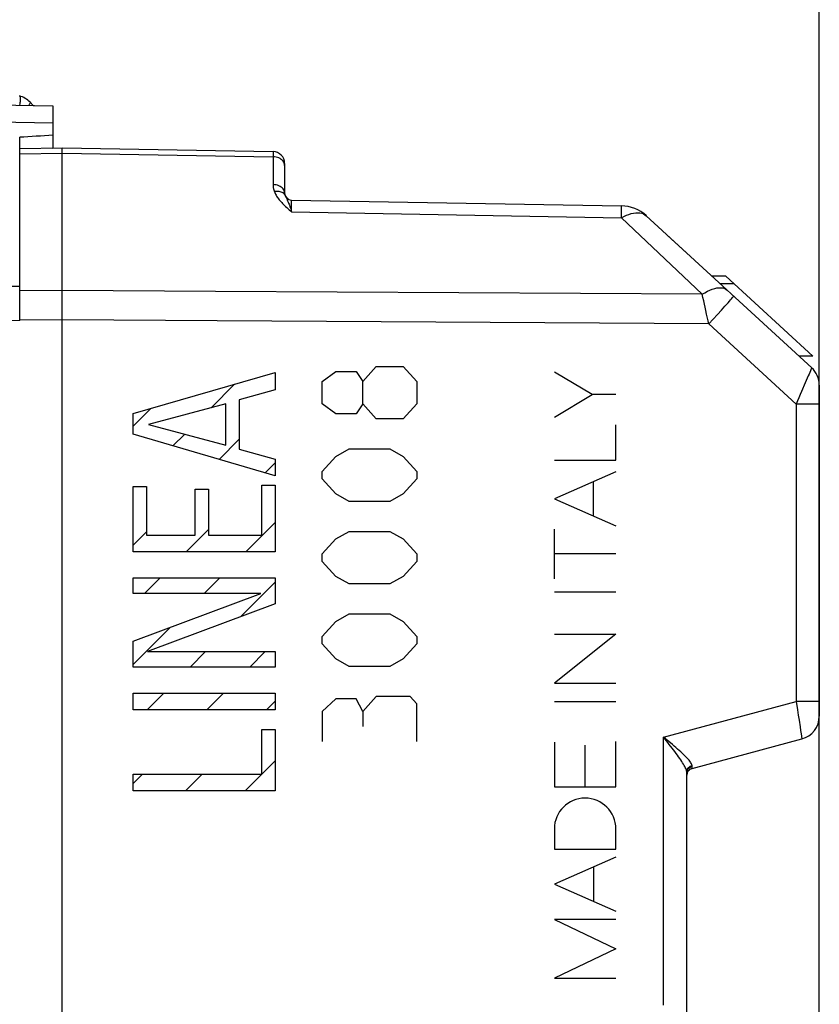
# Model space of a CAD drawing. Units: millimetres. Extents: x -67.6 to 25.9, y -25 to 49.8.
# Drawn here: x -44.4 to -27.5, y 3.9 to 24.8 of the extents above; entities that cross this region are included whole.
import ezdxf

# ---------------------------------------------------------------- set-up
doc = ezdxf.new("R2010")
doc.units = ezdxf.units.MM
doc.header["$LTSCALE"] = 16.335
doc.layers.get('0').update_dxf_attribs({"linetype": 'CONTINUOUS'})
for name, color, linetype in [('ASSI', 7, 'CONTINUOUS'), ('CURVE', 7, 'CONTINUOUS'), ('DRAFT', 7, 'CONTINUOUS'), ('RACCORDO', 7, 'CONTINUOUS'), ('SMUSSO', 7, 'CONTINUOUS')]:
    doc.layers.add(name, color=color, linetype=linetype)
doc.styles.get("Standard").update_dxf_attribs({"font": 'txt', "width": 0.8})
doc.dimstyles.new('DIMSTYLE_1', dxfattribs={"dimtxt": 3, "dimasz": 3, "dimexe": 1.5, "dimexo": 0.5, "dimgap": 0.75, "dimtad": 1, "dimtxsty": 'STANDARD', "dimblk": '_FILLED', "dimblk1": '_FILLED', "dimblk2": '_FILLED', "dimcen": 0.09, "dimazin": 2, "dimtfac": 1, "dimtofl": 0, "dimtmove": 0, "dimatfit": 3, "dimldrblk": '_FILLED', "dimfxl": 1, "dimtolj": 1, "dimarcsym": 0})
doc.dimstyles.new('DIMSTYLE_2', dxfattribs={"dimtxt": 3, "dimasz": 3, "dimexe": 1.5, "dimexo": 0.5, "dimgap": 0.75, "dimtad": 1, "dimdec": 1, "dimtxsty": 'STANDARD', "dimblk": '_FILLED', "dimblk1": '_FILLED', "dimblk2": '_FILLED', "dimcen": 0.09, "dimazin": 2, "dimtfac": 1, "dimtdec": 1, "dimtofl": 0, "dimtmove": 0, "dimatfit": 3, "dimldrblk": '_FILLED', "dimfxl": 1, "dimtolj": 1, "dimarcsym": 0})

# ---------------------------------------------------------------- blocks, each defined once
blk = doc.blocks.new('_FILLED')
at = {"color": 0, "linetype": 'BYBLOCK'}
blk.add_solid([(0, 0), (-1, 0.3167), (-1, -0.3167)], dxfattribs=at)
blk = doc.blocks.new('*D2')
at = {"color": 7, "linetype": 'CONTINUOUS'}
for p, q in [((-67.64, -23.396), (-67.64, 47.339)), ((-27.47, -13.957), (-27.47, 47.339)), ((-67.64, 45.839), (-47.555, 45.839)), ((-27.47, 45.839), (-47.555, 45.839))]:
    blk.add_line(p, q, dxfattribs=at)
at = {"color": 7, "linetype": 'CONTINUOUS', "xscale": 3, "yscale": 3, "zscale": 3, "rotation": 180}
blk.add_blockref('_FILLED', (-67.64, 45.839), dxfattribs=at)
at = {"color": 7, "linetype": 'CONTINUOUS', "xscale": 3, "yscale": 3, "zscale": 3}
blk.add_blockref('_FILLED', (-27.47, 45.839), dxfattribs=at)
blk = doc.blocks.new('*D3')
at = {"color": 7, "linetype": 'CONTINUOUS'}
for p, q in [((-59.27, 17.139), (-59.27, 37.339)), ((-27.47, 17.139), (-27.47, 37.339)), ((-59.27, 35.839), (-43.37, 35.839)), ((-27.47, 35.839), (-43.37, 35.839))]:
    blk.add_line(p, q, dxfattribs=at)
at = {"color": 7, "linetype": 'CONTINUOUS', "xscale": 3, "yscale": 3, "zscale": 3, "rotation": 180}
blk.add_blockref('_FILLED', (-59.27, 35.839), dxfattribs=at)
at = {"color": 7, "linetype": 'CONTINUOUS', "xscale": 3, "yscale": 3, "zscale": 3}
blk.add_blockref('_FILLED', (-27.47, 35.839), dxfattribs=at)

msp = doc.modelspace()

# ---------------------------------------------------------------- linework, layer by layer
at = {"color": 7, "linetype": 'CONTINUOUS'}
for p, q in [((-30.24, 19.808), (-30.27, 19.836)), ((-29.443, 19.347), (-29.738, 19.347)), ((-29.267, 19.185), (-29.562, 19.185)), ((-27.604, 17.656), (-29.443, 19.347)), ((-27.604, 17.656), (-27.899, 17.656))]:
    msp.add_line(p, q, dxfattribs=at)
at = {"layer": 'ASSI', "color": 7, "linetype": 'CONTINUOUS'}
for p, q in [((-44.37, 22.043), (-43.47, 22.058)), ((-44.37, 18.408), (-44.37, 22.043)), ((-43.47, -20.392), (-43.47, 22.058)), ((-43.47, 22.058), (-39.015, 21.98)), ((-38.77, 21.731), (-38.77, 21.106)), ((-38.622, 20.956), (-31.653, 20.834)), ((-27.631, 17.41), (-31.126, 20.623)), ((-29.443, 19.347), (-29.738, 19.347)), ((-29.267, 19.185), (-29.562, 19.185)), ((-27.604, 17.656), (-29.443, 19.347)), ((-44.37, 18.408), (-48.752, 18.332)), ((-27.604, 17.656), (-27.899, 17.656)), ((-27.47, 17.042), (-27.47, 10.042)), ((-30.159, 8.938), (-27.84, 9.559)), ((-30.27, 3.37), (-30.27, 8.846))]:
    msp.add_line(p, q, dxfattribs=at)
at = {"layer": 'ASSI', "color": 250, "linetype": 'CONTINUOUS'}
for p, q in [((-44.37, 21.933), (-43.47, 21.949)), ((-43.47, 21.949), (-39.015, 21.871)), ((-39.015, 21.968), (-39.015, 21.946)), ((-39.015, 21.946), (-39.015, 21.871)), ((-39.015, 21.871), (-39.015, 21.282)), ((-38.623, 20.888), (-38.623, 20.944)), ((-38.622, 20.727), (-38.623, 20.888)), ((-38.622, 20.704), (-38.622, 20.727)), ((-38.622, 20.704), (-31.653, 20.581)), ((-31.653, 20.581), (-31.652, 20.688)), ((-31.652, 20.745), (-31.652, 20.788)), ((-31.652, 20.688), (-31.652, 20.745)), ((-29.944, 18.963), (-31.653, 20.581)), ((-43.47, 19.044), (-44.37, 19.039)), ((-40.232, 19.025), (-43.47, 19.044)), ((-29.944, 18.963), (-40.232, 19.025)), ((-29.464, 18.712), (-29.399, 18.785)), ((-29.713, 18.437), (-29.623, 18.536)), ((-29.623, 18.536), (-29.539, 18.628)), ((-29.539, 18.628), (-29.464, 18.712)), ((-43.47, 18.42), (-44.37, 18.414)), ((-40.2, 18.4), (-43.47, 18.42)), ((-29.806, 18.336), (-40.2, 18.4)), ((-29.806, 18.336), (-29.821, 18.405)), ((-29.806, 18.336), (-29.713, 18.437)), ((-27.961, 16.639), (-29.806, 18.336)), ((-27.766, 17.09), (-27.844, 16.909)), ((-27.703, 17.236), (-27.766, 17.09)), ((-27.961, 16.639), (-27.961, 10.351)), ((-27.47, 16.639), (-27.961, 16.639)), ((-30.761, 9.601), (-27.961, 10.351)), ((-27.961, 10.351), (-27.932, 10.174)), ((-27.47, 10.351), (-27.961, 10.351)), ((-27.932, 10.174), (-27.915, 10.062)), ((-27.915, 10.062), (-27.898, 9.957)), ((-27.898, 9.957), (-27.876, 9.816)), ((-27.876, 9.816), (-27.864, 9.736)), ((-30.761, 3.931), (-30.761, 9.601)), ((-30.67, 9.484), (-30.761, 9.601)), ((-27.864, 9.736), (-27.854, 9.669)), ((-30.64, 9.445), (-30.67, 9.484)), ((-30.159, 8.947), (-30.158, 8.954)), ((-30.272, 8.868), (-30.275, 8.882)), ((-30.272, 8.868), (-30.269, 8.887)), ((-30.159, 8.943), (-30.159, 8.947))]:
    msp.add_line(p, q, dxfattribs=at)
for points in [[(-39.015, 21.98), (-39.015, 21.979), (-39.015, 21.975), (-39.015, 21.968)], [(-38.803, 21.779), (-38.82, 21.799), (-38.841, 21.817), (-38.866, 21.832), (-38.892, 21.846), (-38.921, 21.856), (-38.952, 21.864), (-38.983, 21.869), (-39.015, 21.871)], [(-38.77, 21.689), (-38.772, 21.713), (-38.778, 21.736), (-38.788, 21.758), (-38.803, 21.779)], [(-39.015, 21.282), (-39.015, 21.268), (-39.014, 21.254), (-39.013, 21.24), (-39.012, 21.227), (-39.01, 21.214), (-39.007, 21.201), (-39.005, 21.189), (-39.002, 21.177), (-38.999, 21.166), (-38.995, 21.155), (-38.991, 21.144), (-38.988, 21.134)], [(-38.77, 21.106), (-38.772, 21.128), (-38.778, 21.151), (-38.788, 21.172), (-38.803, 21.193), (-38.82, 21.212), (-38.841, 21.229), (-38.866, 21.244), (-38.892, 21.257), (-38.921, 21.268), (-38.952, 21.275), (-38.983, 21.28), (-39.015, 21.282)], [(-38.806, 21.107), (-38.824, 21.118), (-38.843, 21.126), (-38.865, 21.133), (-38.887, 21.137), (-38.911, 21.139), (-38.936, 21.14), (-38.962, 21.138), (-38.988, 21.134)], [(-38.988, 21.134), (-38.98, 21.115), (-38.971, 21.097), (-38.962, 21.078), (-38.951, 21.059), (-38.94, 21.04), (-38.927, 21.02), (-38.914, 21.001), (-38.899, 20.981), (-38.884, 20.962), (-38.867, 20.942), (-38.85, 20.922), (-38.832, 20.902), (-38.813, 20.881), (-38.792, 20.86), (-38.771, 20.839), (-38.749, 20.818), (-38.726, 20.796), (-38.701, 20.774), (-38.676, 20.751), (-38.65, 20.728), (-38.622, 20.704)], [(-38.759, 21.051), (-38.767, 21.067), (-38.778, 21.082), (-38.791, 21.095), (-38.806, 21.107)], [(-38.759, 21.051), (-38.756, 21.044), (-38.753, 21.036), (-38.75, 21.028), (-38.746, 21.02), (-38.741, 21.011)], [(-38.741, 21.011), (-38.726, 20.98), (-38.72, 20.968)], [(-38.72, 20.968), (-38.714, 20.955), (-38.708, 20.94), (-38.701, 20.925), (-38.694, 20.908), (-38.686, 20.89), (-38.678, 20.869)], [(-38.678, 20.869), (-38.67, 20.847), (-38.661, 20.823), (-38.652, 20.797), (-38.642, 20.768), (-38.633, 20.737), (-38.622, 20.704)], [(-38.623, 20.944), (-38.623, 20.951), (-38.622, 20.954), (-38.622, 20.955), (-38.622, 20.956)], [(-31.652, 20.788), (-31.652, 20.804), (-31.652, 20.817), (-31.653, 20.827), (-31.653, 20.832), (-31.653, 20.834)], [(-31.653, 20.581), (-31.6, 20.61), (-31.547, 20.634), (-31.495, 20.654), (-31.444, 20.67), (-31.395, 20.681), (-31.348, 20.687), (-31.303, 20.688), (-31.261, 20.684), (-31.222, 20.676), (-31.186, 20.663), (-31.154, 20.645), (-31.126, 20.623)], [(-29.944, 18.963), (-29.889, 18.997), (-29.835, 19.027), (-29.782, 19.052), (-29.731, 19.072), (-29.681, 19.087), (-29.634, 19.097), (-29.589, 19.102), (-29.547, 19.102), (-29.509, 19.097), (-29.474, 19.087), (-29.443, 19.071), (-29.416, 19.051)], [(-29.867, 18.617), (-29.913, 18.827), (-29.928, 18.896), (-29.944, 18.963)], [(-29.399, 18.785), (-29.371, 18.816), (-29.347, 18.844), (-29.326, 18.867), (-29.308, 18.887), (-29.295, 18.903), (-29.286, 18.915), (-29.28, 18.922), (-29.279, 18.925)], [(-29.821, 18.405), (-29.852, 18.546), (-29.867, 18.617)], [(-27.659, 17.341), (-27.686, 17.276), (-27.703, 17.236)], [(-27.631, 17.41), (-27.632, 17.407), (-27.635, 17.398), (-27.641, 17.384), (-27.649, 17.365), (-27.659, 17.341)], [(-27.844, 16.909), (-27.872, 16.844), (-27.901, 16.777), (-27.931, 16.708), (-27.961, 16.639)], [(-30.685, 9.537), (-30.723, 9.569), (-30.761, 9.601)], [(-27.854, 9.669), (-27.847, 9.616), (-27.844, 9.596), (-27.842, 9.58), (-27.841, 9.568), (-27.84, 9.561), (-27.84, 9.559)], [(-30.159, 8.997), (-30.162, 9.009), (-30.167, 9.023), (-30.173, 9.037), (-30.182, 9.053), (-30.194, 9.07), (-30.207, 9.088), (-30.223, 9.108), (-30.241, 9.129), (-30.261, 9.152), (-30.284, 9.176), (-30.31, 9.202), (-30.337, 9.23), (-30.367, 9.258), (-30.398, 9.287), (-30.431, 9.317), (-30.465, 9.347), (-30.5, 9.378), (-30.536, 9.41), (-30.573, 9.441), (-30.685, 9.537)], [(-30.275, 8.882), (-30.28, 8.899), (-30.286, 8.916), (-30.294, 8.935), (-30.303, 8.956), (-30.314, 8.978), (-30.327, 9.001), (-30.342, 9.027), (-30.359, 9.054), (-30.377, 9.084), (-30.398, 9.115), (-30.42, 9.148), (-30.444, 9.182), (-30.469, 9.218), (-30.496, 9.254), (-30.523, 9.291), (-30.551, 9.329), (-30.58, 9.367), (-30.64, 9.445)], [(-30.27, 8.846), (-30.268, 8.866), (-30.263, 8.886), (-30.256, 8.906), (-30.245, 8.924), (-30.231, 8.94), (-30.216, 8.954), (-30.198, 8.966), (-30.178, 8.976), (-30.157, 8.982)], [(-30.269, 8.887), (-30.264, 8.906), (-30.256, 8.925), (-30.245, 8.942), (-30.232, 8.957), (-30.216, 8.97), (-30.198, 8.982), (-30.179, 8.99), (-30.159, 8.997)], [(-30.157, 8.982), (-30.157, 8.984), (-30.157, 8.985), (-30.157, 8.987), (-30.158, 8.988), (-30.158, 8.99), (-30.158, 8.992), (-30.158, 8.993), (-30.158, 8.995), (-30.159, 8.997)], [(-30.158, 8.954), (-30.158, 8.977), (-30.157, 8.982)], [(-30.27, 8.846), (-30.27, 8.848), (-30.27, 8.85), (-30.27, 8.853), (-30.27, 8.855), (-30.27, 8.858), (-30.271, 8.86), (-30.271, 8.863), (-30.271, 8.865), (-30.272, 8.868)], [(-30.159, 8.938), (-30.159, 8.938), (-30.159, 8.938), (-30.159, 8.939), (-30.159, 8.94), (-30.159, 8.941), (-30.159, 8.943)]]:
    msp.add_lwpolyline(points, dxfattribs=at)
at = {"layer": 'ASSI', "color": 7, "linetype": 'CONTINUOUS'}
for points in [[(-30.27, 8.793), (-30.268, 8.815), (-30.263, 8.836), (-30.256, 8.856), (-30.245, 8.875), (-30.232, 8.893)], [(-30.232, 8.893), (-30.216, 8.908), (-30.199, 8.921), (-30.179, 8.931), (-30.159, 8.938)]]:
    msp.add_lwpolyline(points, dxfattribs=at)
for centre, radius, start, end in [((-39.02, 21.731), 0.25, 0, 89), ((-38.62, 21.106), 0.15, 180, 269), ((-31.667, 20.034), 0.8, 47.4, 89), ((-27.97, 17.042), 0.5, 0, 47.4), ((-27.97, 10.042), 0.5, 285, 360), ((-30.12, 8.793), 0.15, 105, 180)]:
    msp.add_arc(centre, radius, start, end, dxfattribs=at)
at = {"layer": 'CURVE', "color": 250, "linetype": 'CONTINUOUS'}
for p, q in [((-41.973, 16.441), (-38.97, 17.309)), ((-38.97, 17.309), (-38.97, 16.943)), ((-37.976, 17.12), (-37.69, 17.331)), ((-37.69, 17.331), (-37.262, 17.331)), ((-37.262, 17.331), (-37.119, 17.12)), ((-37.119, 17.12), (-36.833, 17.437)), ((-36.833, 17.437), (-36.262, 17.437)), ((-36.262, 17.437), (-35.976, 17.12)), ((-32.273, 16.843), (-33.07, 17.318)), ((-37.976, 16.644), (-37.976, 17.12)), ((-37.119, 16.644), (-37.119, 17.12)), ((-35.976, 17.12), (-35.976, 16.644)), ((-38.97, 16.943), (-39.73, 16.731)), ((-39.73, 16.731), (-39.73, 15.689)), ((-33.07, 16.367), (-32.273, 16.843)), ((-31.77, 16.843), (-32.273, 16.843)), ((-40.013, 16.648), (-41.645, 16.212)), ((-40.013, 15.776), (-40.013, 16.648)), ((-37.69, 16.433), (-37.976, 16.644)), ((-37.119, 16.644), (-37.262, 16.433)), ((-36.833, 16.327), (-37.119, 16.644)), ((-35.976, 16.644), (-36.262, 16.327)), ((-41.973, 16.004), (-41.973, 16.441)), ((-37.262, 16.433), (-37.69, 16.433)), ((-36.262, 16.327), (-36.833, 16.327)), ((-41.645, 16.212), (-40.013, 15.776)), ((-31.77, 15.458), (-31.77, 16.205)), ((-38.97, 15.124), (-41.973, 16.004)), ((-39.73, 15.689), (-38.97, 15.477)), ((-37.69, 15.534), (-37.404, 15.693)), ((-37.404, 15.693), (-36.547, 15.693)), ((-36.547, 15.693), (-36.262, 15.534)), ((-38.97, 15.477), (-38.97, 15.124)), ((-37.976, 15.217), (-37.69, 15.534)), ((-36.262, 15.534), (-35.976, 15.217)), ((-33.07, 15.458), (-31.77, 15.458)), ((-37.976, 15.058), (-37.976, 15.217)), ((-35.976, 15.217), (-35.976, 15.058)), ((-31.77, 15.209), (-33.07, 14.639)), ((-37.69, 14.741), (-37.976, 15.058)), ((-35.976, 15.058), (-36.262, 14.741)), ((-32.242, 14.275), (-32.242, 15.002)), ((-41.973, 13.516), (-41.973, 14.899)), ((-41.973, 14.899), (-41.691, 14.899)), ((-41.691, 14.899), (-41.691, 13.869)), ((-40.661, 13.869), (-40.661, 14.845)), ((-40.661, 14.845), (-40.378, 14.845)), ((-40.378, 14.845), (-40.378, 13.869)), ((-39.253, 13.869), (-39.253, 14.929)), ((-39.253, 14.929), (-38.97, 14.929)), ((-38.97, 14.929), (-38.97, 13.516)), ((-37.404, 14.583), (-37.69, 14.741)), ((-36.547, 14.583), (-37.404, 14.583)), ((-36.262, 14.741), (-36.547, 14.583)), ((-33.07, 14.639), (-31.77, 14.068)), ((-33.07, 12.944), (-33.07, 13.999)), ((-41.691, 13.869), (-40.661, 13.869)), ((-40.378, 13.869), (-39.253, 13.869)), ((-37.976, 13.473), (-37.69, 13.79)), ((-37.69, 13.79), (-37.404, 13.948)), ((-37.404, 13.948), (-36.547, 13.948)), ((-36.547, 13.948), (-36.262, 13.79)), ((-36.262, 13.79), (-35.976, 13.473)), ((-38.97, 13.516), (-41.973, 13.516)), ((-37.976, 13.314), (-37.976, 13.473)), ((-35.976, 13.473), (-35.976, 13.314)), ((-31.77, 13.472), (-33.07, 13.472)), ((-37.69, 12.997), (-37.976, 13.314)), ((-35.976, 13.314), (-36.262, 12.997)), ((-41.973, 12.638), (-41.973, 12.966)), ((-41.973, 12.966), (-38.97, 12.966)), ((-38.97, 12.966), (-38.97, 12.418)), ((-37.404, 12.838), (-37.69, 12.997)), ((-36.262, 12.997), (-36.547, 12.838)), ((-36.547, 12.838), (-37.404, 12.838)), ((-41.973, 11.629), (-39.273, 12.638)), ((-39.273, 12.638), (-41.973, 12.638)), ((-33.07, 12.668), (-31.77, 12.668)), ((-38.97, 12.418), (-41.67, 11.408)), ((-37.69, 12.045), (-37.404, 12.204)), ((-37.404, 12.204), (-36.547, 12.204)), ((-36.547, 12.204), (-36.262, 12.045)), ((-37.976, 11.728), (-37.69, 12.045)), ((-36.262, 12.045), (-35.976, 11.728)), ((-37.976, 11.57), (-37.976, 11.728)), ((-35.976, 11.728), (-35.976, 11.57)), ((-31.77, 11.774), (-33.07, 10.742)), ((-33.07, 11.774), (-31.77, 11.774)), ((-41.973, 11.08), (-41.973, 11.629)), ((-37.69, 11.253), (-37.976, 11.57)), ((-35.976, 11.57), (-36.262, 11.253)), ((-41.67, 11.408), (-38.97, 11.408)), ((-38.97, 11.408), (-38.97, 11.08)), ((-37.404, 11.094), (-37.69, 11.253)), ((-36.262, 11.253), (-36.547, 11.094)), ((-38.97, 11.08), (-41.973, 11.08)), ((-36.547, 11.094), (-37.404, 11.094)), ((-33.07, 10.742), (-31.77, 10.742)), ((-41.973, 10.173), (-41.973, 10.526)), ((-41.973, 10.526), (-38.97, 10.526)), ((-38.97, 10.526), (-38.97, 10.173)), ((-36.833, 10.46), (-37.119, 10.143)), ((-36.119, 10.46), (-36.833, 10.46)), ((-35.976, 10.301), (-36.119, 10.46)), ((-37.69, 10.407), (-37.976, 10.143)), ((-37.262, 10.407), (-37.69, 10.407)), ((-37.119, 10.143), (-37.262, 10.407)), ((-35.976, 9.508), (-35.976, 10.301)), ((-33.07, 10.354), (-31.77, 10.354)), ((-38.97, 10.173), (-41.973, 10.173)), ((-37.976, 10.143), (-37.976, 9.508)), ((-37.119, 10.143), (-37.119, 9.825)), ((-39.253, 8.816), (-39.253, 9.759)), ((-39.253, 9.759), (-38.97, 9.759)), ((-38.97, 9.759), (-38.97, 8.463)), ((-33.07, 9.493), (-33.07, 8.546)), ((-32.42, 8.546), (-32.42, 9.426)), ((-31.77, 8.546), (-31.77, 9.505)), ((-41.973, 8.463), (-41.973, 8.816)), ((-41.973, 8.816), (-39.253, 8.816)), ((-33.07, 8.546), (-31.77, 8.546)), ((-38.97, 8.463), (-41.973, 8.463)), ((-33.07, 7.659), (-33.07, 7.229)), ((-31.77, 7.229), (-31.77, 7.659)), ((-33.07, 7.229), (-31.77, 7.229)), ((-31.77, 7.059), (-33.07, 6.489)), ((-32.234, 6.122), (-32.234, 6.856)), ((-33.07, 6.489), (-31.77, 5.919)), ((-33.07, 5.745), (-31.77, 5.122)), ((-31.77, 5.745), (-33.07, 5.745)), ((-31.77, 5.122), (-33.07, 4.499)), ((-33.07, 4.499), (-31.77, 4.499))]:
    msp.add_line(p, q, dxfattribs=at)
at = {"layer": 'CURVE', "color": 7, "linetype": 'CONTINUOUS'}
for p, q in [((-40.324, 16.565), (-39.828, 17.061)), ((-41.973, 16.176), (-41.601, 16.548)), ((-41.131, 15.758), (-40.881, 16.008)), ((-40.157, 15.472), (-39.73, 15.898)), ((-39.183, 15.186), (-38.97, 15.398)), ((-40.853, 13.516), (-40.378, 13.991)), ((-39.593, 13.516), (-38.97, 14.138)), ((-41.973, 13.656), (-41.691, 13.938)), ((-41.731, 12.638), (-41.402, 12.966)), ((-40.471, 12.638), (-40.142, 12.966)), ((-39.706, 12.143), (-38.97, 12.878)), ((-41.973, 11.136), (-41.186, 11.923)), ((-40.768, 11.08), (-40.44, 11.408)), ((-39.508, 11.08), (-39.18, 11.408)), ((-41.675, 10.173), (-41.322, 10.526)), ((-40.415, 10.173), (-40.062, 10.526)), ((-39.155, 10.173), (-38.97, 10.358)), ((-39.606, 8.463), (-38.97, 9.098)), ((-41.973, 8.616), (-41.773, 8.816)), ((-40.866, 8.463), (-40.513, 8.816))]:
    msp.add_line(p, q, dxfattribs=at)
at = {"layer": 'CURVE', "color": 250, "linetype": 'CONTINUOUS'}
msp.add_ellipse((-32.42, 7.659), major_axis=(0, 0.65), ratio=0.999695, start_param=-1.570796, end_param=1.570796, dxfattribs=at)
at = {"layer": 'DRAFT', "color": 7, "linetype": 'CONTINUOUS'}
for p, q in [((-43.67, 22.326), (-43.67, 22.055)), ((-43.67, 22.055), (-43.47, 22.058))]:
    msp.add_line(p, q, dxfattribs=at)
msp.add_ellipse((124.974, 1.308), major_axis=(296.079, 0), ratio=0.086367, start_param=2.176805, end_param=2.179684, dxfattribs=at)
at = {"layer": 'RACCORDO', "color": 7, "linetype": 'CONTINUOUS'}
for p, q in [((-58.37, 23.208), (-43.67, 22.952)), ((-44.152, 23.028), (-44.083, 22.959)), ((-43.67, 22.952), (-43.67, 22.326)), ((-44.37, 18.408), (-44.37, 22.284)), ((-44.37, 22.043), (-43.47, 22.058)), ((-43.47, -20.392), (-43.47, 22.058)), ((-43.47, 22.058), (-39.015, 21.98)), ((-38.77, 21.731), (-38.77, 21.106)), ((-38.622, 20.956), (-31.653, 20.834)), ((-27.631, 17.41), (-31.126, 20.623)), ((-44.37, 18.408), (-48.752, 18.332)), ((-27.47, 17.042), (-27.47, 10.042)), ((-30.159, 8.938), (-27.84, 9.559)), ((-30.27, 3.37), (-30.27, 8.846))]:
    msp.add_line(p, q, dxfattribs=at)
at = {"layer": 'RACCORDO', "color": 250, "linetype": 'CONTINUOUS'}
for p, q in [((-43.67, 22.581), (-58.37, 22.843)), ((-44.37, 21.933), (-43.47, 21.949)), ((-43.47, 21.949), (-39.015, 21.871)), ((-39.015, 21.968), (-39.015, 21.946)), ((-39.015, 21.946), (-39.015, 21.871)), ((-39.015, 21.871), (-39.015, 21.282)), ((-38.623, 20.888), (-38.623, 20.944)), ((-38.622, 20.727), (-38.623, 20.888)), ((-38.622, 20.704), (-38.622, 20.727)), ((-38.622, 20.704), (-31.653, 20.581)), ((-31.653, 20.581), (-31.652, 20.688)), ((-31.652, 20.745), (-31.652, 20.788)), ((-31.652, 20.688), (-31.652, 20.745)), ((-29.944, 18.963), (-31.653, 20.581)), ((-58.37, 19.202), (-44.37, 19.134)), ((-43.47, 19.044), (-44.37, 19.039)), ((-40.232, 19.025), (-43.47, 19.044)), ((-29.944, 18.963), (-40.232, 19.025)), ((-29.464, 18.712), (-29.399, 18.785)), ((-29.713, 18.437), (-29.623, 18.536)), ((-29.623, 18.536), (-29.539, 18.628)), ((-29.539, 18.628), (-29.464, 18.712)), ((-43.47, 18.42), (-44.37, 18.414)), ((-40.2, 18.4), (-43.47, 18.42)), ((-29.806, 18.336), (-40.2, 18.4)), ((-29.806, 18.336), (-29.821, 18.405)), ((-29.806, 18.336), (-29.713, 18.437)), ((-27.961, 16.639), (-29.806, 18.336)), ((-27.766, 17.09), (-27.844, 16.909)), ((-27.703, 17.236), (-27.766, 17.09)), ((-27.961, 16.639), (-27.961, 10.351)), ((-27.47, 16.639), (-27.961, 16.639)), ((-30.761, 9.601), (-27.961, 10.351)), ((-27.961, 10.351), (-27.932, 10.174)), ((-27.47, 10.351), (-27.961, 10.351)), ((-27.932, 10.174), (-27.915, 10.062)), ((-27.915, 10.062), (-27.898, 9.957)), ((-27.898, 9.957), (-27.876, 9.816)), ((-27.876, 9.816), (-27.864, 9.736)), ((-30.761, 3.931), (-30.761, 9.601)), ((-30.67, 9.484), (-30.761, 9.601)), ((-27.864, 9.736), (-27.854, 9.669)), ((-30.64, 9.445), (-30.67, 9.484)), ((-30.159, 8.947), (-30.158, 8.954)), ((-30.272, 8.868), (-30.275, 8.882)), ((-30.272, 8.868), (-30.269, 8.887)), ((-30.159, 8.943), (-30.159, 8.947))]:
    msp.add_line(p, q, dxfattribs=at)
for points in [[(-44.376, 23.157), (-44.37, 23.154), (-44.366, 23.148), (-44.362, 23.139), (-44.359, 23.127), (-44.357, 23.113), (-44.357, 23.096), (-44.357, 23.078), (-44.359, 23.057), (-44.362, 23.035), (-44.366, 23.012), (-44.37, 22.988), (-44.376, 22.964)], [(-44.152, 23.028), (-44.149, 23.022), (-44.15, 23.013), (-44.155, 23.001), (-44.163, 22.987), (-44.173, 22.97), (-44.18, 22.961)], [(-39.015, 21.98), (-39.015, 21.979), (-39.015, 21.975), (-39.015, 21.968)], [(-38.803, 21.779), (-38.82, 21.799), (-38.841, 21.817), (-38.866, 21.832), (-38.892, 21.846), (-38.921, 21.856), (-38.952, 21.864), (-38.983, 21.869), (-39.015, 21.871)], [(-38.77, 21.689), (-38.772, 21.713), (-38.778, 21.736), (-38.788, 21.758), (-38.803, 21.779)], [(-39.015, 21.282), (-39.015, 21.268), (-39.014, 21.254), (-39.013, 21.24), (-39.012, 21.227), (-39.01, 21.214), (-39.007, 21.201), (-39.005, 21.189), (-39.002, 21.177), (-38.999, 21.166), (-38.995, 21.155), (-38.991, 21.144), (-38.988, 21.134)], [(-38.77, 21.106), (-38.772, 21.128), (-38.778, 21.151), (-38.788, 21.172), (-38.803, 21.193), (-38.82, 21.212), (-38.841, 21.229), (-38.866, 21.244), (-38.892, 21.257), (-38.921, 21.268), (-38.952, 21.275), (-38.983, 21.28), (-39.015, 21.282)], [(-38.806, 21.107), (-38.824, 21.118), (-38.843, 21.126), (-38.865, 21.133), (-38.887, 21.137), (-38.911, 21.139), (-38.936, 21.14), (-38.962, 21.138), (-38.988, 21.134)], [(-38.988, 21.134), (-38.98, 21.115), (-38.971, 21.097), (-38.962, 21.078), (-38.951, 21.059), (-38.94, 21.04), (-38.927, 21.02), (-38.914, 21.001), (-38.899, 20.981), (-38.884, 20.962), (-38.867, 20.942), (-38.85, 20.922), (-38.832, 20.902), (-38.813, 20.881), (-38.792, 20.86), (-38.771, 20.839), (-38.749, 20.818), (-38.726, 20.796), (-38.701, 20.774), (-38.676, 20.751), (-38.65, 20.728), (-38.622, 20.704)], [(-38.759, 21.051), (-38.767, 21.067), (-38.778, 21.082), (-38.791, 21.095), (-38.806, 21.107)], [(-38.759, 21.051), (-38.756, 21.044), (-38.753, 21.036), (-38.75, 21.028), (-38.746, 21.02), (-38.741, 21.011)], [(-38.741, 21.011), (-38.726, 20.98), (-38.72, 20.968)], [(-38.72, 20.968), (-38.714, 20.955), (-38.708, 20.94), (-38.701, 20.925), (-38.694, 20.908), (-38.686, 20.89), (-38.678, 20.869)], [(-38.678, 20.869), (-38.67, 20.847), (-38.661, 20.823), (-38.652, 20.797), (-38.642, 20.768), (-38.633, 20.737), (-38.622, 20.704)], [(-38.623, 20.944), (-38.623, 20.951), (-38.622, 20.954), (-38.622, 20.955), (-38.622, 20.956)], [(-31.652, 20.788), (-31.652, 20.804), (-31.652, 20.817), (-31.653, 20.827), (-31.653, 20.832), (-31.653, 20.834)], [(-31.653, 20.581), (-31.6, 20.61), (-31.547, 20.634), (-31.495, 20.654), (-31.444, 20.67), (-31.395, 20.681), (-31.348, 20.687), (-31.303, 20.688), (-31.261, 20.684), (-31.222, 20.676), (-31.186, 20.663), (-31.154, 20.645), (-31.126, 20.623)], [(-29.944, 18.963), (-29.889, 18.997), (-29.835, 19.027), (-29.782, 19.052), (-29.731, 19.072), (-29.681, 19.087), (-29.634, 19.097), (-29.589, 19.102), (-29.547, 19.102), (-29.509, 19.097), (-29.474, 19.087), (-29.443, 19.071), (-29.416, 19.051)], [(-29.867, 18.617), (-29.913, 18.827), (-29.928, 18.896), (-29.944, 18.963)], [(-29.399, 18.785), (-29.371, 18.816), (-29.347, 18.844), (-29.326, 18.867), (-29.308, 18.887), (-29.295, 18.903), (-29.286, 18.915), (-29.28, 18.922), (-29.279, 18.925)], [(-29.821, 18.405), (-29.852, 18.546), (-29.867, 18.617)], [(-27.659, 17.341), (-27.686, 17.276), (-27.703, 17.236)], [(-27.631, 17.41), (-27.632, 17.407), (-27.635, 17.398), (-27.641, 17.384), (-27.649, 17.365), (-27.659, 17.341)], [(-27.844, 16.909), (-27.872, 16.844), (-27.901, 16.777), (-27.931, 16.708), (-27.961, 16.639)], [(-30.685, 9.537), (-30.723, 9.569), (-30.761, 9.601)], [(-27.854, 9.669), (-27.847, 9.616), (-27.844, 9.596), (-27.842, 9.58), (-27.841, 9.568), (-27.84, 9.561), (-27.84, 9.559)], [(-30.159, 8.997), (-30.162, 9.009), (-30.167, 9.023), (-30.173, 9.037), (-30.182, 9.053), (-30.194, 9.07), (-30.207, 9.088), (-30.223, 9.108), (-30.241, 9.129), (-30.261, 9.152), (-30.284, 9.176), (-30.31, 9.202), (-30.337, 9.23), (-30.367, 9.258), (-30.398, 9.287), (-30.431, 9.317), (-30.465, 9.347), (-30.5, 9.378), (-30.536, 9.41), (-30.573, 9.441), (-30.685, 9.537)], [(-30.275, 8.882), (-30.28, 8.899), (-30.286, 8.916), (-30.294, 8.935), (-30.303, 8.956), (-30.314, 8.978), (-30.327, 9.001), (-30.342, 9.027), (-30.359, 9.054), (-30.377, 9.084), (-30.398, 9.115), (-30.42, 9.148), (-30.444, 9.182), (-30.469, 9.218), (-30.496, 9.254), (-30.523, 9.291), (-30.551, 9.329), (-30.58, 9.367), (-30.64, 9.445)], [(-30.27, 8.846), (-30.268, 8.866), (-30.263, 8.886), (-30.256, 8.906), (-30.245, 8.924), (-30.231, 8.94), (-30.216, 8.954), (-30.198, 8.966), (-30.178, 8.976), (-30.157, 8.982)], [(-30.269, 8.887), (-30.264, 8.906), (-30.256, 8.925), (-30.245, 8.942), (-30.232, 8.957), (-30.216, 8.97), (-30.198, 8.982), (-30.179, 8.99), (-30.159, 8.997)], [(-30.157, 8.982), (-30.157, 8.984), (-30.157, 8.985), (-30.157, 8.987), (-30.158, 8.988), (-30.158, 8.99), (-30.158, 8.992), (-30.158, 8.993), (-30.158, 8.995), (-30.159, 8.997)], [(-30.158, 8.954), (-30.158, 8.977), (-30.157, 8.982)], [(-30.27, 8.846), (-30.27, 8.848), (-30.27, 8.85), (-30.27, 8.853), (-30.27, 8.855), (-30.27, 8.858), (-30.271, 8.86), (-30.271, 8.863), (-30.271, 8.865), (-30.272, 8.868)], [(-30.159, 8.938), (-30.159, 8.938), (-30.159, 8.938), (-30.159, 8.939), (-30.159, 8.94), (-30.159, 8.941), (-30.159, 8.943)]]:
    msp.add_lwpolyline(points, dxfattribs=at)
at = {"layer": 'RACCORDO', "color": 7, "linetype": 'CONTINUOUS'}
for points in [[(-30.27, 8.793), (-30.268, 8.815), (-30.263, 8.836), (-30.256, 8.856), (-30.245, 8.875), (-30.232, 8.893)], [(-30.232, 8.893), (-30.216, 8.908), (-30.199, 8.921), (-30.179, 8.931), (-30.159, 8.938)]]:
    msp.add_lwpolyline(points, dxfattribs=at)
for centre, radius, start, end in [((-44.505, 22.674), 0.5, 45, 75), ((-39.02, 21.731), 0.25, 0, 89), ((-38.62, 21.106), 0.15, 180, 269), ((-31.667, 20.034), 0.8, 47.4, 89), ((-27.97, 17.042), 0.5, 0, 47.4), ((-27.97, 10.042), 0.5, 285, 360), ((-30.12, 8.793), 0.15, 105, 180)]:
    msp.add_arc(centre, radius, start, end, dxfattribs=at)
at = {"layer": 'SMUSSO', "color": 7, "linetype": 'CONTINUOUS'}
for p, q in [((-44.083, 22.959), (-43.67, 22.952)), ((-30.27, 19.836), (-30.684, 20.217))]:
    msp.add_line(p, q, dxfattribs=at)

# ---------------------------------------------------------------- dimensions: what is measured, and where the dimension line sits
at = {"color": 7, "linetype": 'CONTINUOUS'}
for base, p1, p2, dimstyle, picture, middle in [((-67.64, 45.839), (-27.47, -14.457), (-67.64, -23.896), 'DIMSTYLE_2', '*D2', (-51.948, 45.839)), ((-59.27, 35.839), (-27.47, 16.639), (-59.27, 16.639), 'DIMSTYLE_1', '*D3', (-47.334, 35.839))]:
    dim = msp.add_linear_dim(base=base, p1=p1, p2=p2, angle=180, dimstyle=dimstyle, dxfattribs=at)
    dim.commit()
    dim.dimension.update_dxf_attribs({"geometry": picture, "text_midpoint": middle, "dimtype": 160})

doc.saveas('drawing.dxf')
